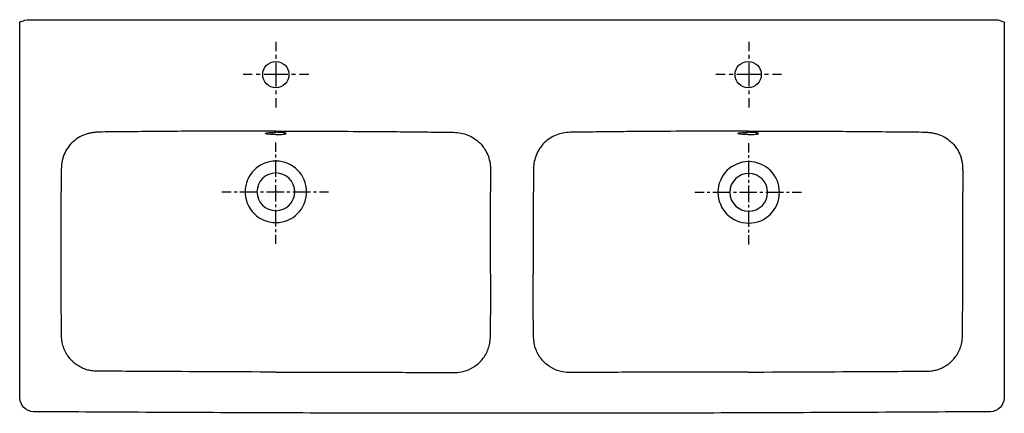
# Model space of a CAD drawing. Units: inches. Extents: x -495 to 705, y -92 to 389.
import ezdxf

# ---------------------------------------------------------------- set-up
doc = ezdxf.new("R2010")
doc.units = ezdxf.units.IN
doc.header["$MEASUREMENT"] = 0
for name, pattern in [('AI-Linetype-1', [7.158711, 3.579355, -3.579355]), ('AI-Linetype-10', [43.122892, 28.748665, -4.791409, 4.791409, -4.791409]), ('AI-Linetype-11', [9.582818, 4.791409, -4.791409]), ('AI-Linetype-12', [43.122892, 28.748665, -4.791409, 4.791409, -4.791409]), ('AI-Linetype-13', [9.582818, 4.791409, -4.791409]), ('AI-Linetype-14', [43.122892, 28.748665, -4.791409, 4.791409, -4.791409]), ('AI-Linetype-15', [9.582818, 4.791409, -4.791409]), ('AI-Linetype-16', [43.122892, 28.748665, -4.791409, 4.791409, -4.791409]), ('AI-Linetype-2', [32.214358, 21.476292, -3.579355, 3.579355, -3.579355]), ('AI-Linetype-3', [6.735065, 3.367533, -3.367533]), ('AI-Linetype-4', [30.307945, 20.205346, -3.367533, 3.367533, -3.367533]), ('AI-Linetype-5', [7.158711, 3.579355, -3.579355]), ('AI-Linetype-6', [32.214358, 21.476292, -3.579355, 3.579355, -3.579355]), ('AI-Linetype-7', [6.735065, 3.367533, -3.367533]), ('AI-Linetype-8', [30.307945, 20.205346, -3.367533, 3.367533, -3.367533]), ('AI-Linetype-9', [9.582818, 4.791409, -4.791409])]:
    doc.linetypes.add(name, pattern=pattern)

# ---------------------------------------------------------------- blocks, each defined once
blk = doc.blocks.new('block 2')
at = {"color": 250, "lineweight": 25}
blk.add_open_spline([(688.4, -89.5), (639.8, -89.9), (591.2, -90.1), (542.6, -90.4), (494, -90.6), (445.4, -90.8), (396.8, -91), (299.7, -91.3), (202.5, -91.5), (105.3, -91.5)], degree=3, knots=[0, 0, 0, 0, 1, 1, 1, 2, 2, 2, 3, 3, 3, 3], dxfattribs=at)
blk = doc.blocks.new('block 3')
at = {"color": 250, "lineweight": 25}
blk.add_open_spline([(105.3, -91.5), (8.1, -91.5), (-89.1, -91.3), (-186.2, -91), (-234.8, -90.8), (-283.4, -90.6), (-332, -90.4), (-380.6, -90.1), (-429.2, -89.9), (-477.8, -89.5)], degree=3, knots=[0, 0, 0, 0, 1, 1, 1, 2, 2, 2, 3, 3, 3, 3], dxfattribs=at)
blk = doc.blocks.new('block 4')
at = {"color": 250, "lineweight": 25}
blk.add_open_spline([(-477.8, -89.5), (-487, -89.5), (-494.4, -82), (-494.4, -72.7)], degree=3, dxfattribs=at)
blk = doc.blocks.new('block 5')
at = {"color": 250, "lineweight": 25}
blk.add_open_spline([(705, -72.7), (705, -82), (697.6, -89.5), (688.4, -89.5)], degree=3, dxfattribs=at)
blk = doc.blocks.new('block 6')
at = {"color": 250, "lineweight": 25}
blk.add_open_spline([(-494.4, -72.7), (-494.5, -4.2), (-494.5, 64.3), (-494.5, 132.9), (-494.6, 201.4), (-494.6, 317), (-494.7, 385.6)], degree=3, knots=[0, 0, 0, 0, 1, 1, 1, 2, 2, 2, 2], dxfattribs=at)
blk = doc.blocks.new('block 7')
at = {"color": 250, "lineweight": 25}
blk.add_open_spline([(705.3, 385.6), (705.2, 317), (705.2, 201.4), (705.2, 132.9), (705.1, 64.3), (705.1, -4.2), (705, -72.7)], degree=3, knots=[0, 0, 0, 0, 1, 1, 1, 2, 2, 2, 2], dxfattribs=at)
blk = doc.blocks.new('block 8')
at = {"color": 250, "lineweight": 25}
blk.add_lwpolyline([(-486.1, 388.5), (697.3, 388.5)], dxfattribs=at)
blk = doc.blocks.new('block 9')
at = {"color": 250, "lineweight": 25}
blk.add_open_spline([(704.4, 385.9), (704.5, 385.9), (704.7, 385.8), (704.8, 385.8), (704.9, 385.7), (705, 385.7), (705.1, 385.7), (705.1, 385.6), (705.2, 385.6), (705.2, 385.6), (705.2, 385.6), (705.3, 385.6), (705.3, 385.6)], degree=3, knots=[0, 0, 0, 0, 1, 1, 1, 2, 2, 2, 3, 3, 3, 4, 4, 4, 4], dxfattribs=at)
blk = doc.blocks.new('block 10')
at = {"color": 250, "lineweight": 25}
blk.add_open_spline([(697.3, 388.5), (699.6, 387.7), (701.9, 386.8), (704.2, 386)], degree=3, dxfattribs=at)
blk = doc.blocks.new('block 11')
at = {"color": 250, "lineweight": 25}
blk.add_open_spline([(-493.6, 386), (-491.3, 386.8), (-489, 387.7), (-486.7, 388.5)], degree=3, dxfattribs=at)
blk = doc.blocks.new('block 12')
at = {"color": 250, "lineweight": 25}
blk.add_open_spline([(380.7, 249.8), (380.7, 249.8), (380.7, 249.9), (380.7, 249.9), (380.8, 250), (380.8, 250), (380.9, 250), (381, 250.1), (381.1, 250.1), (381.2, 250.2), (381.3, 250.2), (381.5, 250.3), (381.6, 250.3), (382, 250.4), (382.4, 250.5), (382.8, 250.5), (383.3, 250.6), (383.8, 250.7), (384.3, 250.7), (385.7, 250.9), (387, 251), (388.4, 251), (389.9, 251.1), (391.5, 251.2), (393.1, 251.2)], degree=3, knots=[0, 0, 0, 0, 1, 1, 1, 2, 2, 2, 3, 3, 3, 4, 4, 4, 5, 5, 5, 6, 6, 6, 7, 7, 7, 8, 8, 8, 8], dxfattribs=at)
blk = doc.blocks.new('block 13')
at = {"color": 250, "lineweight": 25}
blk.add_open_spline([(393.1, 248.4), (392.3, 248.4), (391.5, 248.4), (390.7, 248.5), (389.9, 248.5), (389.1, 248.5), (388.4, 248.5), (387, 248.6), (385.7, 248.7), (384.3, 248.8), (383.8, 248.9), (383.3, 249), (382.8, 249), (382.4, 249.1), (382, 249.2), (381.6, 249.3), (381.5, 249.3), (381.3, 249.3), (381.2, 249.4), (381.1, 249.4), (381, 249.5), (380.9, 249.5), (380.8, 249.6), (380.8, 249.6), (380.7, 249.6), (380.7, 249.7), (380.7, 249.7), (380.7, 249.8)], degree=3, knots=[0, 0, 0, 0, 1, 1, 1, 2, 2, 2, 3, 3, 3, 4, 4, 4, 5, 5, 5, 6, 6, 6, 7, 7, 7, 8, 8, 8, 9, 9, 9, 9], dxfattribs=at)
blk = doc.blocks.new('block 14')
at = {"color": 250, "lineweight": 25}
blk.add_open_spline([(405.7, 249.8), (405.7, 249.8), (405.6, 249.9), (405.6, 249.9), (405.6, 250), (405.5, 250), (405.4, 250), (405.3, 250.1), (405.2, 250.1), (405.1, 250.2), (405, 250.2), (404.9, 250.3), (404.7, 250.3), (404.3, 250.4), (403.9, 250.5), (403.6, 250.5), (403, 250.6), (402.5, 250.7), (402, 250.7), (400.6, 250.9), (399.2, 251), (397.8, 251.1), (396.3, 251.1), (394.7, 251.2), (393.1, 251.2)], degree=3, knots=[0, 0, 0, 0, 1, 1, 1, 2, 2, 2, 3, 3, 3, 4, 4, 4, 5, 5, 5, 6, 6, 6, 7, 7, 7, 8, 8, 8, 8], dxfattribs=at)
blk = doc.blocks.new('block 15')
at = {"color": 250, "lineweight": 25}
blk.add_open_spline([(393.1, 248.4), (393.9, 248.4), (394.7, 248.4), (395.5, 248.5), (396.3, 248.5), (397.1, 248.5), (397.8, 248.5), (399.2, 248.6), (400.6, 248.7), (401.9, 248.8), (402.4, 248.9), (403, 248.9), (403.5, 249), (403.9, 249.1), (404.3, 249.2), (404.7, 249.3), (404.8, 249.3), (405, 249.4), (405.1, 249.4), (405.2, 249.4), (405.3, 249.5), (405.4, 249.5), (405.5, 249.6), (405.5, 249.6), (405.6, 249.6), (405.6, 249.7), (405.7, 249.7), (405.7, 249.8)], degree=3, knots=[0, 0, 0, 0, 1, 1, 1, 2, 2, 2, 3, 3, 3, 4, 4, 4, 5, 5, 5, 6, 6, 6, 7, 7, 7, 8, 8, 8, 9, 9, 9, 9], dxfattribs=at)
blk = doc.blocks.new('block 16')
at = {"color": 250, "lineweight": 25}
blk.add_open_spline([(-170.1, 249.8), (-170.1, 249.8), (-170.1, 249.9), (-170.1, 249.9), (-170.2, 250), (-170.2, 250), (-170.3, 250), (-170.4, 250.1), (-170.5, 250.1), (-170.6, 250.2), (-170.7, 250.2), (-170.9, 250.3), (-171, 250.3), (-171.4, 250.4), (-171.8, 250.5), (-172.2, 250.5), (-172.7, 250.6), (-173.2, 250.7), (-173.7, 250.7), (-175.1, 250.9), (-176.4, 251), (-177.8, 251), (-179.3, 251.1), (-180.9, 251.2), (-182.5, 251.2)], degree=3, knots=[0, 0, 0, 0, 1, 1, 1, 2, 2, 2, 3, 3, 3, 4, 4, 4, 5, 5, 5, 6, 6, 6, 7, 7, 7, 8, 8, 8, 8], dxfattribs=at)
blk = doc.blocks.new('block 17')
at = {"color": 250, "lineweight": 25}
blk.add_open_spline([(-182.5, 248.4), (-181.7, 248.4), (-180.9, 248.4), (-180.1, 248.5), (-179.3, 248.5), (-178.5, 248.5), (-177.8, 248.5), (-176.4, 248.6), (-175.1, 248.7), (-173.7, 248.8), (-173.2, 248.9), (-172.7, 249), (-172.2, 249), (-171.8, 249.1), (-171.4, 249.2), (-171, 249.3), (-170.9, 249.3), (-170.7, 249.3), (-170.6, 249.4), (-170.5, 249.4), (-170.4, 249.5), (-170.3, 249.5), (-170.2, 249.6), (-170.2, 249.6), (-170.1, 249.6), (-170.1, 249.7), (-170.1, 249.7), (-170.1, 249.8)], degree=3, knots=[0, 0, 0, 0, 1, 1, 1, 2, 2, 2, 3, 3, 3, 4, 4, 4, 5, 5, 5, 6, 6, 6, 7, 7, 7, 8, 8, 8, 9, 9, 9, 9], dxfattribs=at)
blk = doc.blocks.new('block 18')
at = {"color": 250, "lineweight": 25}
blk.add_open_spline([(-195.1, 249.8), (-195.1, 249.8), (-195, 249.9), (-195, 249.9), (-194.9, 250), (-194.9, 250), (-194.8, 250), (-194.7, 250.1), (-194.6, 250.1), (-194.5, 250.2), (-194.4, 250.2), (-194.2, 250.3), (-194.1, 250.3), (-193.7, 250.4), (-193.3, 250.5), (-193, 250.5), (-192.4, 250.6), (-191.9, 250.7), (-191.4, 250.7), (-190, 250.9), (-188.6, 251), (-187.2, 251.1), (-185.7, 251.1), (-184.1, 251.2), (-182.5, 251.2)], degree=3, knots=[0, 0, 0, 0, 1, 1, 1, 2, 2, 2, 3, 3, 3, 4, 4, 4, 5, 5, 5, 6, 6, 6, 7, 7, 7, 8, 8, 8, 8], dxfattribs=at)
blk = doc.blocks.new('block 19')
at = {"color": 250, "lineweight": 25}
blk.add_open_spline([(-182.5, 248.4), (-183.3, 248.4), (-184.1, 248.4), (-184.9, 248.5), (-185.7, 248.5), (-186.5, 248.5), (-187.2, 248.5), (-188.6, 248.6), (-190, 248.7), (-191.3, 248.8), (-191.8, 248.9), (-192.4, 248.9), (-192.9, 249), (-193.3, 249.1), (-193.7, 249.2), (-194.1, 249.3), (-194.2, 249.3), (-194.4, 249.4), (-194.5, 249.4), (-194.6, 249.4), (-194.7, 249.5), (-194.8, 249.5), (-194.9, 249.6), (-194.9, 249.6), (-195, 249.6), (-195, 249.7), (-195.1, 249.7), (-195.1, 249.8)], degree=3, knots=[0, 0, 0, 0, 1, 1, 1, 2, 2, 2, 3, 3, 3, 4, 4, 4, 5, 5, 5, 6, 6, 6, 7, 7, 7, 8, 8, 8, 9, 9, 9, 9], dxfattribs=at)
blk = doc.blocks.new('block 20')
at = {"color": 250, "lineweight": 25}
blk.add_open_spline([(393.1, 337.6), (402, 337.6), (409.1, 330.4), (409.1, 321.6), (409.1, 312.7), (402, 305.6), (393.1, 305.6)], degree=3, knots=[0, 0, 0, 0, 1, 1, 1, 2, 2, 2, 2], dxfattribs=at)
blk = doc.blocks.new('block 21')
at = {"color": 250, "lineweight": 25}
blk.add_open_spline([(393.1, 305.6), (384.3, 305.6), (377.1, 312.7), (377.1, 321.6), (377.1, 330.4), (384.3, 337.6), (393.1, 337.6)], degree=3, knots=[0, 0, 0, 0, 1, 1, 1, 2, 2, 2, 2], dxfattribs=at)
blk = doc.blocks.new('block 22')
at = {"color": 250, "lineweight": 25}
blk.add_open_spline([(-182.5, 305.6), (-191.3, 305.6), (-198.5, 312.7), (-198.5, 321.6), (-198.5, 330.4), (-191.3, 337.6), (-182.5, 337.6)], degree=3, knots=[0, 0, 0, 0, 1, 1, 1, 2, 2, 2, 2], dxfattribs=at)
blk = doc.blocks.new('block 23')
at = {"color": 250, "lineweight": 25}
blk.add_open_spline([(-182.5, 337.6), (-173.7, 337.6), (-166.5, 330.4), (-166.5, 321.6), (-166.5, 312.7), (-173.7, 305.6), (-182.5, 305.6)], degree=3, knots=[0, 0, 0, 0, 1, 1, 1, 2, 2, 2, 2], dxfattribs=at)
blk = doc.blocks.new('block 24')
at = {"color": 250, "lineweight": 25}
blk.add_open_spline([(-493.8, 385.9), (-493.9, 385.9), (-494.1, 385.8), (-494.2, 385.8), (-494.3, 385.7), (-494.4, 385.7), (-494.5, 385.7), (-494.5, 385.6), (-494.5, 385.6), (-494.6, 385.6), (-494.6, 385.6), (-494.7, 385.6), (-494.7, 385.6)], degree=3, knots=[0, 0, 0, 0, 1, 1, 1, 2, 2, 2, 3, 3, 3, 4, 4, 4, 4], dxfattribs=at)
blk = doc.blocks.new('block 25')
at = {"color": 250, "lineweight": 25}
blk.add_open_spline([(-394, 251.5), (-396, 251.5), (-398.1, 251.5), (-400.1, 251.3), (-401.9, 251.2), (-403.6, 251.1), (-405.3, 250.9), (-406.9, 250.6), (-408.6, 250.3), (-410.2, 249.9), (-411.7, 249.6), (-413.2, 249.1), (-414.7, 248.6), (-417.7, 247.5), (-420.6, 246.1), (-423.3, 244.4), (-426, 242.7), (-428.6, 240.6), (-431, 238.3), (-433.3, 236.1), (-435.3, 233.5), (-437.1, 230.8), (-438.7, 228.2), (-440.2, 225.4), (-441.2, 222.5), (-441.8, 221), (-442.2, 219.5), (-442.6, 218), (-443, 216.5), (-443.3, 214.9), (-443.5, 213.4), (-443.7, 211.7), (-443.8, 210), (-443.9, 208.3), (-444, 206.3), (-444, 204.3), (-444, 202.3)], degree=3, knots=[0, 0, 0, 0, 1, 1, 1, 2, 2, 2, 3, 3, 3, 4, 4, 4, 5, 5, 5, 6, 6, 6, 7, 7, 7, 8, 8, 8, 9, 9, 9, 10, 10, 10, 11, 11, 11, 12, 12, 12, 12], dxfattribs=at)
blk = doc.blocks.new('block 26')
at = {"color": 250, "lineweight": 25}
blk.add_open_spline([(-182.5, 252.7), (-190.6, 252.7), (-198.8, 252.7), (-206.9, 252.7), (-215.3, 252.7), (-223.7, 252.7), (-232, 252.7), (-249.1, 252.6), (-266.1, 252.6), (-283.1, 252.5), (-308.8, 252.3), (-334.6, 252.1), (-360.4, 251.9), (-366.8, 251.8), (-373.2, 251.8), (-379.6, 251.7), (-384.4, 251.7), (-389.2, 251.6), (-394, 251.5)], degree=3, knots=[0, 0, 0, 0, 1, 1, 1, 2, 2, 2, 3, 3, 3, 4, 4, 4, 5, 5, 5, 6, 6, 6, 6], dxfattribs=at)
blk = doc.blocks.new('block 27')
at = {"color": 250, "lineweight": 25}
blk.add_open_spline([(34, 251.2), (37.1, 251.2), (40.1, 250.8), (43.1, 250.2), (46, 249.7), (48.8, 248.8), (51.5, 247.7), (54.2, 246.6), (56.8, 245.3), (59.2, 243.7), (61.7, 242.1), (63.9, 240.2), (66, 238.2), (68.1, 236.1), (70, 233.9), (71.6, 231.4), (73.2, 229), (74.6, 226.4), (75.7, 223.7), (76.8, 221.1), (77.6, 218.5), (78.1, 215.7), (78.7, 212.9), (79, 209.9), (79, 207)], degree=3, knots=[0, 0, 0, 0, 1, 1, 1, 2, 2, 2, 3, 3, 3, 4, 4, 4, 5, 5, 5, 6, 6, 6, 7, 7, 7, 8, 8, 8, 8], dxfattribs=at)
blk = doc.blocks.new('block 28')
at = {"color": 250, "lineweight": 25}
blk.add_open_spline([(-28.4, -41.5), (-16.1, -41.6), (-3.8, -41.6), (8.5, -41.6), (14, -41.6), (19.5, -41.6), (25, -41.6), (27.2, -41.6), (29.4, -41.6), (31.6, -41.6), (31.8, -41.6), (31.9, -41.6), (32.1, -41.6), (32.3, -41.6), (32.5, -41.6), (32.7, -41.6), (33.2, -41.6), (33.8, -41.6), (34.3, -41.7), (34.5, -41.7), (34.8, -41.7), (35, -41.7), (35.3, -41.7), (35.5, -41.7), (35.7, -41.7), (36.2, -41.7), (36.6, -41.7), (37, -41.7), (38.2, -41.6), (39.3, -41.5), (40.5, -41.4), (44.8, -40.9), (49.1, -39.8), (53.1, -38), (57, -36.3), (60.7, -34), (63.9, -31.2), (65.8, -29.6), (67.5, -27.8), (69.1, -25.9), (70.6, -23.9), (72, -21.9), (73.3, -19.7), (75.6, -15.5), (77.3, -10.9), (78.2, -6.1), (78.6, -3.7), (78.9, -1.2), (78.9, 1.2), (78.9, 1.6), (78.9, 2), (79, 2.4), (79, 2.8), (79, 3.2), (79, 3.7), (79, 4.5), (79, 5.3), (79, 6), (79, 7), (79, 8), (79, 9), (79.1, 11.4), (79.1, 13.7), (79.2, 16.1), (79.2, 18.6), (79.2, 21.2), (79.3, 23.7), (79.3, 24.9), (79.3, 26.1), (79.3, 27.3), (79.3, 28.4), (79.4, 29.6), (79.4, 30.8), (79.4, 33.5), (79.4, 36.3), (79.4, 39), (79.4, 40.1), (79.4, 41.2), (79.4, 42.2), (79.4, 45.1), (79.4, 48), (79.4, 50.8)], degree=3, knots=[0, 0, 0, 0, 1, 1, 1, 2, 2, 2, 3, 3, 3, 4, 4, 4, 5, 5, 5, 6, 6, 6, 7, 7, 7, 8, 8, 8, 9, 9, 9, 10, 10, 10, 11, 11, 11, 12, 12, 12, 13, 13, 13, 14, 14, 14, 15, 15, 15, 16, 16, 16, 17, 17, 17, 18, 18, 18, 19, 19, 19, 20, 20, 20, 21, 21, 21, 22, 22, 22, 23, 23, 23, 24, 24, 24, 25, 25, 25, 26, 26, 26, 27, 27, 27, 27], dxfattribs=at)
blk = doc.blocks.new('block 29')
at = {"color": 250, "lineweight": 25}
blk.add_open_spline([(393.1, 252.7), (401.3, 252.7), (409.4, 252.7), (417.5, 252.7), (425.9, 252.7), (434.3, 252.7), (442.7, 252.7), (459.7, 252.6), (476.7, 252.6), (493.7, 252.5), (519.4, 252.3), (545.2, 252.1), (571, 251.9), (577.4, 251.8), (583.8, 251.8), (590.2, 251.7), (595, 251.7), (599.8, 251.6), (604.6, 251.5)], degree=3, knots=[0, 0, 0, 0, 1, 1, 1, 2, 2, 2, 3, 3, 3, 4, 4, 4, 5, 5, 5, 6, 6, 6, 6], dxfattribs=at)
blk = doc.blocks.new('block 30')
at = {"color": 250, "lineweight": 25}
blk.add_open_spline([(604.6, 251.5), (606.6, 251.5), (608.7, 251.5), (610.7, 251.3), (612.5, 251.2), (614.2, 251.1), (615.9, 250.9), (617.6, 250.6), (619.2, 250.3), (620.8, 249.9), (622.3, 249.6), (623.8, 249.1), (625.3, 248.6), (628.3, 247.5), (631.2, 246.1), (633.9, 244.4), (636.7, 242.7), (639.2, 240.6), (641.6, 238.3), (643.9, 236.1), (645.9, 233.5), (647.7, 230.8), (649.4, 228.2), (650.8, 225.4), (651.8, 222.5), (652.4, 221), (652.8, 219.5), (653.2, 218), (653.6, 216.5), (653.9, 214.9), (654.1, 213.4), (654.3, 211.7), (654.5, 210), (654.5, 208.3), (654.6, 206.3), (654.6, 204.3), (654.6, 202.3)], degree=3, knots=[0, 0, 0, 0, 1, 1, 1, 2, 2, 2, 3, 3, 3, 4, 4, 4, 5, 5, 5, 6, 6, 6, 7, 7, 7, 8, 8, 8, 9, 9, 9, 10, 10, 10, 11, 11, 11, 12, 12, 12, 12], dxfattribs=at)
blk = doc.blocks.new('block 31')
at = {"color": 250, "lineweight": 25}
blk.add_open_spline([(239, -41.5), (226.7, -41.6), (214.4, -41.6), (202.1, -41.6), (196.6, -41.6), (191.1, -41.6), (185.6, -41.6), (183.4, -41.6), (181.2, -41.6), (179, -41.6), (178.8, -41.6), (178.7, -41.6), (178.5, -41.6), (178.3, -41.6), (178.1, -41.6), (177.9, -41.6), (177.4, -41.6), (176.9, -41.6), (176.3, -41.7), (176.1, -41.7), (175.8, -41.7), (175.6, -41.7), (175.3, -41.7), (175.1, -41.7), (174.9, -41.7), (174.4, -41.7), (174, -41.7), (173.6, -41.7), (172.4, -41.6), (171.3, -41.5), (170.1, -41.4), (165.8, -40.9), (161.5, -39.8), (157.5, -38), (153.6, -36.3), (150, -34), (146.7, -31.2), (144.8, -29.6), (143.1, -27.8), (141.5, -25.9), (140, -23.9), (138.6, -21.9), (137.3, -19.7), (135, -15.5), (133.3, -10.9), (132.4, -6.1), (132, -3.7), (131.7, -1.2), (131.7, 1.2), (131.7, 1.6), (131.7, 2), (131.7, 2.4), (131.7, 2.8), (131.6, 3.2), (131.6, 3.7), (131.6, 4.5), (131.6, 5.3), (131.6, 6), (131.6, 7), (131.6, 8), (131.6, 9), (131.5, 11.4), (131.5, 13.7), (131.5, 16.1), (131.4, 18.6), (131.4, 21.2), (131.3, 23.7), (131.3, 24.9), (131.3, 26.1), (131.3, 27.3), (131.3, 28.4), (131.3, 29.6), (131.2, 30.8), (131.2, 33.5), (131.2, 36.3), (131.2, 39), (131.2, 40.1), (131.2, 41.2), (131.2, 42.2), (131.2, 45.1), (131.2, 48), (131.2, 50.8)], degree=3, knots=[0, 0, 0, 0, 1, 1, 1, 2, 2, 2, 3, 3, 3, 4, 4, 4, 5, 5, 5, 6, 6, 6, 7, 7, 7, 8, 8, 8, 9, 9, 9, 10, 10, 10, 11, 11, 11, 12, 12, 12, 13, 13, 13, 14, 14, 14, 15, 15, 15, 16, 16, 16, 17, 17, 17, 18, 18, 18, 19, 19, 19, 20, 20, 20, 21, 21, 21, 22, 22, 22, 23, 23, 23, 24, 24, 24, 25, 25, 25, 26, 26, 26, 27, 27, 27, 27], dxfattribs=at)
blk = doc.blocks.new('block 32')
at = {"color": 250, "lineweight": 25}
blk.add_open_spline([(176.6, 251.2), (173.6, 251.2), (170.5, 250.8), (167.5, 250.2), (164.6, 249.7), (161.8, 248.8), (159.1, 247.7), (156.4, 246.6), (153.8, 245.3), (151.4, 243.7), (148.9, 242.1), (146.7, 240.2), (144.6, 238.2), (142.5, 236.1), (140.7, 233.9), (139, 231.4), (137.4, 229), (136, 226.4), (134.9, 223.7), (133.9, 221.1), (133, 218.5), (132.5, 215.7), (131.9, 212.9), (131.6, 209.9), (131.6, 207)], degree=3, knots=[0, 0, 0, 0, 1, 1, 1, 2, 2, 2, 3, 3, 3, 4, 4, 4, 5, 5, 5, 6, 6, 6, 7, 7, 7, 8, 8, 8, 8], dxfattribs=at)
blk = doc.blocks.new('block 33')
at = {"color": 250, "lineweight": 25}
blk.add_open_spline([(-444, 51), (-444, 93.5), (-444, 136), (-444, 178.6)], degree=3, dxfattribs=at)
blk = doc.blocks.new('block 34')
at = {"color": 250, "lineweight": 25}
blk.add_open_spline([(-444, 202.3), (-444, 194.4), (-444, 186.5), (-444, 178.6)], degree=3, dxfattribs=at)
blk = doc.blocks.new('block 35')
at = {"color": 250, "lineweight": 25}
blk.add_open_spline([(-182.5, 252.7), (-173.5, 252.7), (-164.5, 252.7), (-155.5, 252.7), (-146.5, 252.7), (-137.5, 252.6), (-128.4, 252.6), (-110.4, 252.5), (-92.4, 252.4), (-74.4, 252.3), (-63.6, 252.2), (-52.7, 252.1), (-41.9, 252), (-32, 252), (-22.1, 251.9), (-12.1, 251.8), (-7.2, 251.7), (-2.2, 251.7), (2.8, 251.6), (13.2, 251.5), (23.6, 251.4), (34, 251.2)], degree=3, knots=[0, 0, 0, 0, 1, 1, 1, 2, 2, 2, 3, 3, 3, 4, 4, 4, 5, 5, 5, 6, 6, 6, 7, 7, 7, 7], dxfattribs=at)
blk = doc.blocks.new('block 36')
at = {"color": 250, "lineweight": 25}
blk.add_open_spline([(79, 207), (79, 197.5), (79, 188), (79, 178.6)], degree=3, dxfattribs=at)
blk = doc.blocks.new('block 37')
at = {"color": 250, "lineweight": 25}
blk.add_open_spline([(79.4, 50.8), (79.3, 93.4), (79, 136), (79, 178.6)], degree=3, dxfattribs=at)
blk = doc.blocks.new('block 38')
at = {"color": 250, "lineweight": 25}
blk.add_open_spline([(-182.5, -41.2), (-131.1, -41.3), (-79.8, -41.5), (-28.4, -41.5)], degree=3, dxfattribs=at)
blk = doc.blocks.new('block 39')
at = {"color": 250, "lineweight": 25}
blk.add_open_spline([(-182.5, -41.2), (-233.6, -41), (-284.8, -40.8), (-335.9, -40.5)], degree=3, dxfattribs=at)
blk = doc.blocks.new('block 40')
at = {"color": 250, "lineweight": 25}
blk.add_open_spline([(-335.9, -40.5), (-351.4, -40.4), (-366.9, -40.3), (-382.3, -40.2), (-386.2, -40.2), (-390.1, -40.2), (-394, -40.2), (-394.7, -40.2), (-395.4, -40.2), (-396.1, -40.2), (-396.8, -40.2), (-397.6, -40.2), (-398.3, -40.2), (-399.5, -40.2), (-400.8, -40.1), (-402, -40.1), (-403.2, -40), (-404.4, -39.9), (-405.6, -39.8), (-406.6, -39.7), (-407.6, -39.5), (-408.6, -39.3), (-409.6, -39.1), (-410.7, -38.9), (-411.7, -38.7), (-412.5, -38.4), (-413.3, -38.2), (-414.1, -37.9), (-415.2, -37.6), (-416.3, -37.2), (-417.4, -36.7), (-419.4, -35.9), (-421.3, -34.9), (-423.1, -33.8), (-424.9, -32.7), (-426.6, -31.4), (-428.2, -30.1), (-429.1, -29.3), (-429.9, -28.6), (-430.7, -27.7), (-431.7, -26.8), (-432.6, -25.9), (-433.4, -24.8), (-435, -23), (-436.4, -21), (-437.6, -18.9), (-438.9, -16.8), (-440, -14.6), (-440.8, -12.3), (-441.7, -10), (-442.3, -7.7), (-442.8, -5.3), (-443.1, -3.8), (-443.3, -2.2), (-443.5, -0.6), (-443.7, 1.4), (-443.7, 3.3), (-443.8, 5.3), (-443.8, 6), (-443.8, 6.7), (-443.8, 7.4), (-443.8, 10.1), (-443.9, 12.8), (-443.9, 15.5), (-443.9, 18.7), (-443.9, 21.8), (-443.9, 25), (-444, 33.7), (-444, 42.4), (-444, 51)], degree=3, knots=[0, 0, 0, 0, 1, 1, 1, 2, 2, 2, 3, 3, 3, 4, 4, 4, 5, 5, 5, 6, 6, 6, 7, 7, 7, 8, 8, 8, 9, 9, 9, 10, 10, 10, 11, 11, 11, 12, 12, 12, 13, 13, 13, 14, 14, 14, 15, 15, 15, 16, 16, 16, 17, 17, 17, 18, 18, 18, 19, 19, 19, 20, 20, 20, 21, 21, 21, 22, 22, 22, 23, 23, 23, 23], dxfattribs=at)
blk = doc.blocks.new('block 41')
at = {"color": 250, "lineweight": 25}
blk.add_open_spline([(654.6, 202.3), (654.7, 194.4), (654.7, 186.5), (654.7, 178.6)], degree=3, dxfattribs=at)
blk = doc.blocks.new('block 42')
at = {"color": 250, "lineweight": 25}
blk.add_open_spline([(654.6, 51), (654.6, 93.5), (654.6, 136), (654.7, 178.6)], degree=3, dxfattribs=at)
blk = doc.blocks.new('block 43')
at = {"color": 250, "lineweight": 25}
blk.add_open_spline([(546.5, -40.5), (562, -40.4), (577.5, -40.3), (592.9, -40.2), (596.8, -40.2), (600.7, -40.2), (604.6, -40.2), (605.3, -40.2), (606, -40.2), (606.7, -40.2), (607.4, -40.2), (608.2, -40.2), (608.9, -40.2), (610.2, -40.2), (611.4, -40.1), (612.6, -40.1), (613.8, -40), (615, -39.9), (616.2, -39.8), (617.2, -39.7), (618.2, -39.5), (619.2, -39.3), (620.3, -39.1), (621.3, -38.9), (622.3, -38.7), (623.1, -38.4), (623.9, -38.2), (624.8, -37.9), (625.9, -37.6), (626.9, -37.2), (628, -36.7), (630, -35.9), (631.9, -34.9), (633.7, -33.8), (635.5, -32.7), (637.2, -31.4), (638.8, -30.1), (639.7, -29.3), (640.5, -28.6), (641.3, -27.7), (642.3, -26.8), (643.2, -25.9), (644, -24.8), (645.6, -23), (647, -21), (648.2, -18.9), (649.5, -16.8), (650.6, -14.6), (651.4, -12.3), (652.3, -10), (653, -7.7), (653.4, -5.3), (653.7, -3.8), (653.9, -2.2), (654.1, -0.6), (654.3, 1.4), (654.3, 3.3), (654.4, 5.3), (654.4, 6), (654.4, 6.7), (654.4, 7.4), (654.4, 10.1), (654.5, 12.8), (654.5, 15.5), (654.5, 18.7), (654.5, 21.8), (654.5, 25), (654.6, 33.7), (654.6, 42.4), (654.6, 51)], degree=3, knots=[0, 0, 0, 0, 1, 1, 1, 2, 2, 2, 3, 3, 3, 4, 4, 4, 5, 5, 5, 6, 6, 6, 7, 7, 7, 8, 8, 8, 9, 9, 9, 10, 10, 10, 11, 11, 11, 12, 12, 12, 13, 13, 13, 14, 14, 14, 15, 15, 15, 16, 16, 16, 17, 17, 17, 18, 18, 18, 19, 19, 19, 20, 20, 20, 21, 21, 21, 22, 22, 22, 23, 23, 23, 23], dxfattribs=at)
blk = doc.blocks.new('block 44')
at = {"color": 250, "lineweight": 25}
blk.add_open_spline([(393.1, -41.2), (444.2, -41), (495.4, -40.8), (546.5, -40.5)], degree=3, dxfattribs=at)
blk = doc.blocks.new('block 45')
at = {"color": 250, "lineweight": 25}
blk.add_open_spline([(393.1, -41.2), (341.7, -41.3), (290.4, -41.5), (239, -41.5)], degree=3, dxfattribs=at)
blk = doc.blocks.new('block 46')
at = {"color": 250, "lineweight": 25}
blk.add_open_spline([(131.2, 50.8), (131.3, 93.4), (131.6, 136), (131.6, 178.6)], degree=3, dxfattribs=at)
blk = doc.blocks.new('block 47')
at = {"color": 250, "lineweight": 25}
blk.add_open_spline([(131.6, 207), (131.6, 197.5), (131.6, 188), (131.6, 178.6)], degree=3, dxfattribs=at)
blk = doc.blocks.new('block 48')
at = {"color": 250, "lineweight": 25}
blk.add_open_spline([(393.1, 252.7), (384.1, 252.7), (375.1, 252.7), (366.1, 252.7), (357.1, 252.7), (348.1, 252.6), (339.1, 252.6), (321, 252.5), (303, 252.4), (285, 252.3), (274.2, 252.2), (263.3, 252.1), (252.5, 252), (242.6, 252), (232.7, 251.9), (222.7, 251.8), (217.8, 251.7), (212.8, 251.7), (207.8, 251.6), (197.4, 251.5), (187, 251.4), (176.6, 251.2)], degree=3, knots=[0, 0, 0, 0, 1, 1, 1, 2, 2, 2, 3, 3, 3, 4, 4, 4, 5, 5, 5, 6, 6, 6, 7, 7, 7, 7], dxfattribs=at)
blk = doc.blocks.new('block 49')
at = {"color": 250, "lineweight": 25}
blk.add_open_spline([(-205.5, 178.6), (-205.5, 191.3), (-195.2, 201.6), (-182.5, 201.6), (-169.8, 201.6), (-159.5, 191.3), (-159.5, 178.6), (-159.5, 165.9), (-169.8, 155.6), (-182.5, 155.6), (-195.2, 155.6), (-205.5, 165.9), (-205.5, 178.6)], degree=3, knots=[0, 0, 0, 0, 1, 1, 1, 2, 2, 2, 3, 3, 3, 4, 4, 4, 4], dxfattribs=at)
blk = doc.blocks.new('block 50')
at = {"color": 250, "lineweight": 25}
blk.add_open_spline([(-220, 178.6), (-220, 199.3), (-203.2, 216.1), (-182.5, 216.1), (-161.8, 216.1), (-145, 199.3), (-145, 178.6), (-145, 157.8), (-161.8, 141.1), (-182.5, 141.1), (-203.2, 141.1), (-220, 157.8), (-220, 178.6)], degree=3, knots=[0, 0, 0, 0, 1, 1, 1, 2, 2, 2, 3, 3, 3, 4, 4, 4, 4], dxfattribs=at)
blk = doc.blocks.new('block 51')
at = {"color": 4, "lineweight": 25}
blk.add_lwpolyline([(-248.2, 178.6), (-236.9, 178.6)], dxfattribs=at)
blk = doc.blocks.new('block 52')
at = {"color": 4, "linetype": 'AI-Linetype-1', "lineweight": 25}
blk.add_lwpolyline([(-233.3, 178.6), (-228, 178.6)], dxfattribs=at)
blk = doc.blocks.new('block 53')
at = {"color": 4, "linetype": 'AI-Linetype-2', "lineweight": 25}
blk.add_lwpolyline([(-226.2, 178.6), (-131.3, 178.6)], dxfattribs=at)
blk = doc.blocks.new('block 54')
at = {"color": 4, "lineweight": 25}
blk.add_lwpolyline([(-129.5, 178.6), (-118.3, 178.6)], dxfattribs=at)
blk = doc.blocks.new('block 55')
at = {"color": 4, "lineweight": 25}
blk.add_lwpolyline([(-182.5, 115), (-182.5, 126.3)], dxfattribs=at)
blk = doc.blocks.new('block 56')
at = {"color": 4, "linetype": 'AI-Linetype-3', "lineweight": 25}
blk.add_lwpolyline([(-182.5, 129.6), (-182.5, 134.7)], dxfattribs=at)
blk = doc.blocks.new('block 57')
at = {"color": 4, "linetype": 'AI-Linetype-4', "lineweight": 25}
blk.add_lwpolyline([(-182.5, 136.4), (-182.5, 225.6)], dxfattribs=at)
blk = doc.blocks.new('block 58')
at = {"color": 4, "lineweight": 25}
blk.add_lwpolyline([(-182.5, 227.3), (-182.5, 238.6)], dxfattribs=at)
blk = doc.blocks.new('block 59')
at = {"color": 250, "lineweight": 25}
blk.add_open_spline([(370.8, 178), (370.8, 190.7), (381.1, 201), (393.8, 201), (406.5, 201), (416.8, 190.7), (416.8, 178), (416.8, 165.2), (406.5, 155), (393.8, 155), (381.1, 155), (370.8, 165.2), (370.8, 178)], degree=3, knots=[0, 0, 0, 0, 1, 1, 1, 2, 2, 2, 3, 3, 3, 4, 4, 4, 4], dxfattribs=at)
blk = doc.blocks.new('block 60')
at = {"color": 250, "lineweight": 25}
blk.add_open_spline([(356.3, 178), (356.3, 198.7), (373.1, 215.4), (393.8, 215.4), (414.5, 215.4), (431.3, 198.7), (431.3, 178), (431.3, 157.2), (414.5, 140.5), (393.8, 140.5), (373.1, 140.5), (356.3, 157.2), (356.3, 178)], degree=3, knots=[0, 0, 0, 0, 1, 1, 1, 2, 2, 2, 3, 3, 3, 4, 4, 4, 4], dxfattribs=at)
blk = doc.blocks.new('block 61')
at = {"color": 4, "lineweight": 25}
blk.add_lwpolyline([(328.2, 178), (339.4, 178)], dxfattribs=at)
blk = doc.blocks.new('block 62')
at = {"color": 4, "linetype": 'AI-Linetype-5', "lineweight": 25}
blk.add_lwpolyline([(343, 178), (348.4, 178)], dxfattribs=at)
blk = doc.blocks.new('block 63')
at = {"color": 4, "linetype": 'AI-Linetype-6', "lineweight": 25}
blk.add_lwpolyline([(350.2, 178), (445, 178)], dxfattribs=at)
blk = doc.blocks.new('block 64')
at = {"color": 4, "lineweight": 25}
blk.add_lwpolyline([(446.8, 178), (458.1, 178)], dxfattribs=at)
blk = doc.blocks.new('block 65')
at = {"color": 4, "lineweight": 25}
blk.add_lwpolyline([(393.8, 114.4), (393.8, 125.7)], dxfattribs=at)
blk = doc.blocks.new('block 66')
at = {"color": 4, "linetype": 'AI-Linetype-7', "lineweight": 25}
blk.add_lwpolyline([(393.8, 129), (393.8, 134.1)], dxfattribs=at)
blk = doc.blocks.new('block 67')
at = {"color": 4, "linetype": 'AI-Linetype-8', "lineweight": 25}
blk.add_lwpolyline([(393.8, 135.8), (393.8, 225)], dxfattribs=at)
blk = doc.blocks.new('block 68')
at = {"color": 4, "lineweight": 25}
blk.add_lwpolyline([(393.8, 226.7), (393.8, 237.9)], dxfattribs=at)
blk = doc.blocks.new('block 69')
at = {"color": 4, "lineweight": 25}
blk.add_lwpolyline([(-142.5, 321.6), (-153.8, 321.6)], dxfattribs=at)
blk = doc.blocks.new('block 70')
at = {"color": 4, "linetype": 'AI-Linetype-9', "lineweight": 25}
blk.add_lwpolyline([(-158.6, 321.6), (-165.7, 321.6)], dxfattribs=at)
blk = doc.blocks.new('block 71')
at = {"color": 4, "linetype": 'AI-Linetype-10', "lineweight": 25}
blk.add_lwpolyline([(-168.1, 321.6), (-208.9, 321.6)], dxfattribs=at)
blk = doc.blocks.new('block 72')
at = {"color": 4, "lineweight": 25}
blk.add_lwpolyline([(-211.3, 321.6), (-222.5, 321.6)], dxfattribs=at)
blk = doc.blocks.new('block 73')
at = {"color": 4, "lineweight": 25}
blk.add_lwpolyline([(-182.5, 361.5), (-182.5, 350.3)], dxfattribs=at)
blk = doc.blocks.new('block 74')
at = {"color": 4, "linetype": 'AI-Linetype-11', "lineweight": 25}
blk.add_lwpolyline([(-182.5, 345.5), (-182.5, 338.3)], dxfattribs=at)
blk = doc.blocks.new('block 75')
at = {"color": 4, "linetype": 'AI-Linetype-12', "lineweight": 25}
blk.add_lwpolyline([(-182.5, 335.9), (-182.5, 295.2)], dxfattribs=at)
blk = doc.blocks.new('block 76')
at = {"color": 4, "lineweight": 25}
blk.add_lwpolyline([(-182.5, 292.8), (-182.5, 281.6)], dxfattribs=at)
blk = doc.blocks.new('block 77')
at = {"color": 4, "lineweight": 25}
blk.add_lwpolyline([(433.8, 321.6), (422.6, 321.6)], dxfattribs=at)
blk = doc.blocks.new('block 78')
at = {"color": 4, "linetype": 'AI-Linetype-13', "lineweight": 25}
blk.add_lwpolyline([(417.8, 321.6), (410.6, 321.6)], dxfattribs=at)
blk = doc.blocks.new('block 79')
at = {"color": 4, "linetype": 'AI-Linetype-14', "lineweight": 25}
blk.add_lwpolyline([(408.2, 321.6), (367.5, 321.6)], dxfattribs=at)
blk = doc.blocks.new('block 80')
at = {"color": 4, "lineweight": 25}
blk.add_lwpolyline([(365.1, 321.6), (353.8, 321.6)], dxfattribs=at)
blk = doc.blocks.new('block 81')
at = {"color": 4, "lineweight": 25}
blk.add_lwpolyline([(393.8, 361.5), (393.8, 350.3)], dxfattribs=at)
blk = doc.blocks.new('block 82')
at = {"color": 4, "linetype": 'AI-Linetype-15', "lineweight": 25}
blk.add_lwpolyline([(393.8, 345.5), (393.8, 338.3)], dxfattribs=at)
blk = doc.blocks.new('block 83')
at = {"color": 4, "linetype": 'AI-Linetype-16', "lineweight": 25}
blk.add_lwpolyline([(393.8, 335.9), (393.8, 295.2)], dxfattribs=at)
blk = doc.blocks.new('block 84')
at = {"color": 4, "lineweight": 25}
blk.add_lwpolyline([(393.8, 292.8), (393.8, 281.6)], dxfattribs=at)

msp = doc.modelspace()

# ---------------------------------------------------------------- block references
for name in ['block 24', 'block 6', 'block 11', 'block 8', 'block 10', 'block 9', 'block 7', 'block 73', 'block 81', 'block 22', 'block 74', 'block 23', 'block 21', 'block 20', 'block 82', 'block 75', 'block 83', 'block 72', 'block 71', 'block 70', 'block 69', 'block 80', 'block 79', 'block 78', 'block 77', 'block 76', 'block 84', 'block 26', 'block 35', 'block 48', 'block 29', 'block 25', 'block 18', 'block 19', 'block 16', 'block 17', 'block 27', 'block 32', 'block 12', 'block 13', 'block 14', 'block 15', 'block 30', 'block 58', 'block 68', 'block 50', 'block 57', 'block 67', 'block 36', 'block 47', 'block 60', 'block 34', 'block 49', 'block 59', 'block 41', 'block 33', 'block 51', 'block 52', 'block 53', 'block 54', 'block 37', 'block 46', 'block 61', 'block 62', 'block 63', 'block 64', 'block 42', 'block 56', 'block 66', 'block 55', 'block 65', 'block 40', 'block 28', 'block 31', 'block 43', 'block 39', 'block 38', 'block 45', 'block 44', 'block 4', 'block 5', 'block 3', 'block 2']:
    msp.add_blockref(name, (0, 0))

doc.saveas('drawing.dxf')
